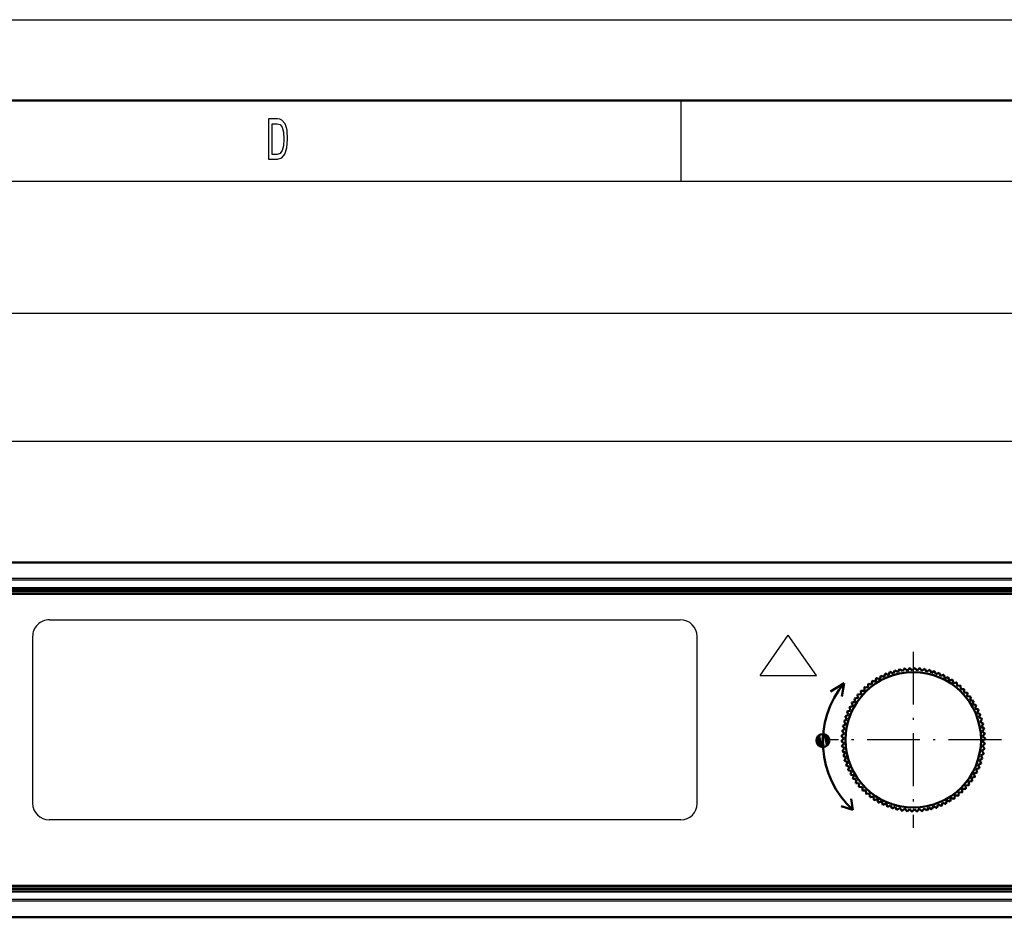
# Model space of a CAD drawing. Extents: x 0 to 594, y 0 to 420.
# Drawn here: x 169 to 230, y 364 to 420 of the extents above; entities that cross this region are included whole.
import ezdxf

# ---------------------------------------------------------------- set-up
doc = ezdxf.new("R2010")
doc.units = 0
doc.linetypes.add('DASHDOT', pattern=[18.5, 12, -3, 0.5, -3])

msp = doc.modelspace()

# ---------------------------------------------------------------- linework, layer by layer
at = {"color": 7, "lineweight": 25}
for p, q in [((0, 420), (594, 420)), ((210, 415), (210, 410)), ((10, 410), (584, 410)), ((39.592, 401.808), (275.243, 401.808)), ((43.962, 393.885), (270.871, 393.885)), ((261.387, 385.367), (78.666, 385.367)), ((261.387, 385.269), (78.666, 385.269)), ((78.592, 384.583), (261.342, 384.583)), ((261.342, 366.15), (78.592, 366.15)), ((261.387, 365.464), (78.666, 365.464)), ((261.387, 365.366), (78.666, 365.366))]:
    msp.add_line(p, q, dxfattribs=at)
at = {"color": 7, "lineweight": 50}
for p, q in [((5, 415), (589, 415)), ((262.386, 386.366), (52.448, 386.366)), ((261.342, 384.772), (78.592, 384.772)), ((261.342, 384.611), (78.592, 384.611)), ((78.667, 384.441), (261.267, 384.441)), ((261.267, 384.441), (78.667, 384.441)), ((78.667, 384.411), (261.267, 384.411)), ((223.457, 379.558), (223.568, 379.735)), ((223.752, 379.615), (223.583, 379.737)), ((223.752, 379.615), (223.874, 379.783)), ((224.049, 379.651), (223.89, 379.785)), ((224.049, 379.651), (224.184, 379.81)), ((224.349, 379.666), (224.199, 379.811)), ((224.349, 379.666), (224.494, 379.816)), ((224.649, 379.66), (224.51, 379.815)), ((224.649, 379.66), (224.805, 379.8)), ((224.948, 379.634), (224.82, 379.798)), ((224.948, 379.634), (225.113, 379.762)), ((225.245, 379.586), (225.128, 379.759)), ((225.245, 379.586), (225.418, 379.702)), ((225.537, 379.518), (225.433, 379.699)), ((222.081, 378.976), (222.125, 379.181)), ((222.339, 379.131), (222.138, 379.188)), ((222.339, 379.131), (222.397, 379.331)), ((222.606, 379.266), (222.41, 379.338)), ((222.606, 379.266), (222.678, 379.462)), ((222.883, 379.383), (222.692, 379.468)), ((222.883, 379.383), (222.968, 379.574)), ((223.167, 379.481), (222.983, 379.579)), ((223.167, 379.481), (223.265, 379.665)), ((223.398, 379.595), (223.28, 379.669)), ((223.457, 379.558), (223.398, 379.595)), ((225.537, 379.518), (225.718, 379.622)), ((225.824, 379.43), (225.733, 379.618)), ((225.824, 379.43), (226.012, 379.521)), ((226.104, 379.322), (226.026, 379.515)), ((226.104, 379.322), (226.297, 379.4)), ((226.376, 379.195), (226.312, 379.393)), ((226.376, 379.195), (226.574, 379.259)), ((226.638, 379.049), (226.588, 379.251)), ((226.638, 379.049), (226.84, 379.099)), ((226.889, 378.885), (226.853, 379.09)), ((220.133, 378.885), (219.287, 378.366)), ((220.133, 378.885), (219.99, 378.06)), ((221.382, 378.412), (221.382, 378.621)), ((221.602, 378.616), (221.393, 378.631)), ((221.602, 378.616), (221.616, 378.824)), ((221.835, 378.805), (221.628, 378.834)), ((221.835, 378.805), (221.864, 379.011)), ((222.081, 378.976), (221.877, 379.02)), ((226.889, 378.885), (227.095, 378.921)), ((227.129, 378.704), (227.107, 378.911)), ((227.129, 378.704), (227.336, 378.725)), ((227.355, 378.507), (227.348, 378.715)), ((227.355, 378.507), (227.564, 378.513)), ((227.567, 378.294), (227.575, 378.502)), ((220.815, 377.714), (220.772, 377.918)), ((220.987, 377.96), (220.781, 377.931)), ((220.987, 377.96), (220.959, 378.166)), ((221.177, 378.193), (220.968, 378.178)), ((221.177, 378.193), (221.162, 378.401)), ((221.382, 378.412), (221.173, 378.412)), ((227.567, 378.294), (227.775, 378.286)), ((227.763, 378.067), (227.786, 378.275)), ((227.763, 378.067), (227.971, 378.045)), ((227.944, 377.827), (227.98, 378.033)), ((220.523, 377.19), (220.452, 377.386)), ((220.66, 377.457), (220.459, 377.4)), ((220.66, 377.457), (220.603, 377.658)), ((220.815, 377.714), (220.611, 377.671)), ((227.944, 377.827), (228.149, 377.791)), ((228.107, 377.575), (228.158, 377.778)), ((228.107, 377.575), (228.309, 377.524)), ((228.252, 377.312), (228.317, 377.511)), ((228.252, 377.312), (228.45, 377.248)), ((220.307, 376.63), (220.21, 376.815)), ((220.405, 376.914), (220.215, 376.829)), ((220.405, 376.914), (220.321, 377.105)), ((220.523, 377.19), (220.327, 377.119)), ((228.378, 377.04), (228.457, 377.234)), ((228.378, 377.04), (228.572, 376.962)), ((228.485, 376.76), (228.577, 376.947)), ((228.485, 376.76), (228.673, 376.668)), ((228.573, 376.473), (228.677, 376.653)), ((220.171, 376.046), (220.002, 375.924)), ((220.171, 376.046), (220.049, 376.215)), ((220.229, 376.34), (220.052, 376.23)), ((220.229, 376.34), (220.119, 376.518)), ((220.307, 376.63), (220.123, 376.533)), ((228.573, 376.473), (228.753, 376.368)), ((228.64, 376.18), (228.757, 376.353)), ((228.64, 376.18), (228.812, 376.063)), ((228.686, 375.884), (228.815, 376.048)), ((220.118, 375.448), (219.968, 375.304)), ((220.118, 375.448), (219.973, 375.599)), ((220.134, 375.748), (219.974, 375.614)), ((220.134, 375.748), (220, 375.908)), ((228.686, 375.884), (228.85, 375.755)), ((228.712, 375.585), (228.852, 375.739)), ((228.712, 375.585), (228.867, 375.445)), ((228.717, 375.284), (228.867, 375.429)), ((220.123, 375.148), (219.968, 375.288)), ((220.123, 375.148), (219.983, 374.993)), ((220.149, 374.849), (219.984, 374.978)), ((220.149, 374.849), (220.02, 374.685)), ((228.663, 374.687), (228.832, 374.809)), ((228.7, 374.985), (228.86, 375.119)), ((228.7, 374.985), (228.834, 374.825)), ((228.717, 375.284), (228.861, 375.134)), ((220.195, 374.553), (220.022, 374.67)), ((220.195, 374.553), (220.078, 374.38)), ((220.262, 374.26), (220.082, 374.365)), ((220.262, 374.26), (220.157, 374.08)), ((228.527, 374.103), (228.712, 374.2)), ((228.606, 374.392), (228.783, 374.503)), ((228.606, 374.392), (228.716, 374.215)), ((228.663, 374.687), (228.786, 374.518)), ((220.349, 373.973), (220.162, 374.065)), ((220.349, 373.973), (220.258, 373.786)), ((220.456, 373.693), (220.263, 373.771)), ((220.456, 373.693), (220.378, 373.499)), ((228.312, 373.543), (228.508, 373.614)), ((228.429, 373.819), (228.62, 373.904)), ((228.429, 373.819), (228.514, 373.628)), ((228.527, 374.103), (228.625, 373.918)), ((220.583, 373.42), (220.385, 373.485)), ((220.583, 373.42), (220.518, 373.222)), ((220.728, 373.158), (220.526, 373.208)), ((220.728, 373.158), (220.677, 372.955)), ((228.02, 373.019), (228.224, 373.062)), ((228.02, 373.019), (228.063, 372.814)), ((228.175, 373.276), (228.376, 373.333)), ((228.175, 373.276), (228.232, 373.075)), ((228.312, 373.543), (228.383, 373.347)), ((220.891, 372.906), (220.686, 372.942)), ((220.891, 372.906), (220.854, 372.7)), ((221.071, 372.666), (220.864, 372.688)), ((221.071, 372.666), (221.049, 372.458)), ((221.268, 372.439), (221.059, 372.447)), ((221.268, 372.439), (221.26, 372.23)), ((227.658, 372.54), (227.866, 372.554)), ((227.658, 372.54), (227.672, 372.332)), ((227.847, 372.773), (228.054, 372.802)), ((227.847, 372.773), (227.876, 372.566)), ((221.48, 372.226), (221.271, 372.219)), ((221.48, 372.226), (221.487, 372.018)), ((221.706, 372.029), (221.498, 372.008)), ((221.706, 372.029), (221.727, 371.822)), ((221.945, 371.848), (221.74, 371.812)), ((221.945, 371.848), (221.981, 371.642)), ((226.753, 371.756), (226.71, 371.552)), ((226.753, 371.756), (226.958, 371.713)), ((227, 371.928), (226.97, 371.722)), ((227, 371.928), (227.206, 371.899)), ((227.233, 372.117), (227.218, 371.908)), ((227.233, 372.117), (227.441, 372.102)), ((227.453, 372.321), (227.453, 372.112)), ((227.453, 372.321), (227.662, 372.321)), ((220.675, 371.025), (219.939, 371.261)), ((220.675, 371.025), (220.565, 371.708)), ((222.197, 371.684), (221.994, 371.634)), ((222.197, 371.684), (222.247, 371.482)), ((222.459, 371.538), (222.26, 371.474)), ((222.459, 371.538), (222.523, 371.34)), ((222.731, 371.411), (222.537, 371.333)), ((222.731, 371.411), (222.809, 371.217)), ((223.011, 371.303), (222.823, 371.212)), ((223.011, 371.303), (223.102, 371.115)), ((223.298, 371.215), (223.117, 371.111)), ((223.298, 371.215), (223.402, 371.034)), ((223.59, 371.147), (223.417, 371.03)), ((223.59, 371.147), (223.706, 370.974)), ((225.378, 371.175), (225.267, 370.998)), ((225.378, 371.175), (225.437, 371.138)), ((225.668, 371.252), (225.57, 371.068)), ((225.668, 371.252), (225.852, 371.154)), ((225.952, 371.35), (225.867, 371.159)), ((225.952, 371.35), (226.142, 371.264)), ((226.228, 371.466), (226.157, 371.27)), ((226.228, 371.466), (226.424, 371.395)), ((226.496, 371.602), (226.438, 371.402)), ((226.496, 371.602), (226.696, 371.544)), ((223.886, 371.099), (223.722, 370.971)), ((223.886, 371.099), (224.015, 370.935)), ((224.185, 371.073), (224.03, 370.933)), ((224.185, 371.073), (224.325, 370.917)), ((224.485, 371.067), (224.34, 370.917)), ((224.485, 371.067), (224.635, 370.922)), ((224.785, 371.082), (224.651, 370.923)), ((224.785, 371.082), (224.945, 370.948)), ((225.083, 371.118), (224.96, 370.95)), ((225.083, 371.118), (225.252, 370.995)), ((225.437, 371.138), (225.555, 371.064)), ((261.267, 366.322), (78.667, 366.322)), ((261.267, 366.291), (78.667, 366.291)), ((78.592, 366.122), (261.342, 366.122)), ((78.592, 365.961), (261.342, 365.961)), ((52.641, 364.365), (262.193, 364.365))]:
    msp.add_line(p, q, dxfattribs=at)
at = {"color": 250, "lineweight": 25}
for p, q in [((170.859, 382.807), (209.969, 382.807)), ((169.817, 381.765), (169.817, 371.433)), ((211.017, 371.418), (211.017, 381.76)), ((214.917, 379.357), (216.667, 381.857)), ((218.417, 379.357), (216.667, 381.857)), ((214.917, 379.357), (218.417, 379.357)), ((210.006, 370.407), (170.842, 370.407))]:
    msp.add_line(p, q, dxfattribs=at)
at = {"color": 7, "linetype": 'DASHDOT', "lineweight": 25, "ltscale": 0.273}
for p, q in [((224.417, 380.826), (224.417, 369.906)), ((229.877, 375.366), (218.957, 375.366))]:
    msp.add_line(p, q, dxfattribs=at)
at = {"color": 7, "lineweight": 25}
for points in [[(184.998, 413.85), (184.432, 413.85), (184.432, 411.35), (184.998, 411.35), (185.265, 411.429), (185.463, 411.671), (185.585, 412.063), (185.63, 412.6), (185.59, 413.148), (185.541, 413.364), (185.473, 413.537), (185.274, 413.771), (185.145, 413.829)], [(184.98, 413.551), (185.167, 413.497), (185.294, 413.331), (185.37, 413.036), (185.394, 412.6), (185.367, 412.179), (185.292, 411.883), (185.162, 411.707), (184.98, 411.649), (184.66, 411.649), (184.66, 413.551)]]:
    msp.add_lwpolyline(points, close=True, dxfattribs=at)
at = {"color": 7, "lineweight": 50}
for centre, radius in [((224.417, 375.366), 4.2), ((218.813, 375.321), 0.403)]:
    msp.add_circle(centre, radius, dxfattribs=at)
at = {"color": 250, "lineweight": 25}
for centre, radius, start, end in [((170.859, 381.765), 1.042, 90, 180.00001), ((209.969, 381.76), 1.048, 0.00001, 90), ((170.842, 371.433), 1.026, 180.00001, 270), ((210.006, 371.418), 1.011, 270, 360)]:
    msp.add_arc(centre, radius, start, end, dxfattribs=at)
at = {"color": 7, "lineweight": 50}
for centre, radius, start, end in [((224.417, 375.366), 4.45, 100.80768, 101.00735), ((224.417, 375.366), 4.45, 96.80768, 97.00735), ((224.417, 375.366), 4.45, 92.80768, 93.00736), ((224.417, 375.366), 4.45, 88.80768, 89.00736), ((224.417, 375.366), 4.45, 84.80768, 85.00735), ((224.417, 375.366), 4.45, 80.80768, 81.00735), ((224.417, 375.366), 4.45, 76.80768, 77.00735), ((224.417, 375.366), 4.45, 120.80767, 121.00735), ((224.417, 375.366), 4.45, 116.80768, 117.00736), ((224.417, 375.366), 4.45, 112.80768, 113.00735), ((224.417, 375.366), 4.45, 108.80768, 109.00735), ((224.417, 375.366), 4.45, 104.80768, 105.00735), ((224.417, 375.366), 4.45, 72.80768, 73.00735), ((224.417, 375.366), 4.45, 68.80768, 69.00735), ((224.417, 375.366), 4.45, 64.80768, 65.00736), ((224.417, 375.366), 4.45, 60.80768, 61.00735), ((224.417, 375.366), 4.45, 56.80768, 57.00735), ((224.51, 375.238), 5.697, 140.19447, 227.69414), ((224.417, 375.366), 4.45, 132.80767, 133.00735), ((224.417, 375.366), 4.45, 128.80768, 129.00736), ((224.417, 375.366), 4.45, 124.80768, 125.00735), ((224.417, 375.366), 4.45, 52.80768, 53.00735), ((224.417, 375.366), 4.45, 48.80768, 49.00735), ((224.417, 375.366), 4.45, 44.80768, 45.00735), ((224.417, 375.366), 4.45, 144.80767, 145.00735), ((224.417, 375.366), 4.45, 140.80768, 141.00736), ((224.417, 375.366), 4.45, 136.80768, 137.00735), ((224.417, 375.366), 4.45, 40.80768, 41.00735), ((224.417, 375.366), 4.45, 36.80768, 37.00735), ((224.417, 375.366), 4.45, 152.80768, 153.00736), ((224.417, 375.366), 4.45, 148.80768, 149.00735), ((224.417, 375.366), 4.45, 32.80768, 33.00736), ((224.417, 375.366), 4.45, 28.80768, 29.00735), ((224.417, 375.366), 4.45, 160.80768, 161.00735), ((224.417, 375.366), 4.45, 156.80767, 157.00735), ((224.417, 375.366), 4.45, 24.80768, 25.00735), ((224.417, 375.366), 4.45, 20.80768, 21.00735), ((224.417, 375.366), 4.45, 16.80768, 17.00735), ((224.417, 375.366), 4.45, 168.80767, 169.00735), ((224.417, 375.366), 4.45, 164.80768, 165.00734), ((224.417, 375.366), 4.45, 12.80768, 13.00736), ((224.417, 375.366), 4.45, 8.80768, 9.00735), ((224.417, 375.366), 4.45, 176.80768, 177.00734), ((224.417, 375.366), 4.45, 172.80768, 173.00735), ((224.417, 375.366), 4.45, 4.80768, 5.00735), ((224.417, 375.366), 4.45, 0.80768, 1.00735), ((224.417, 375.366), 4.45, 180.80768, 181.00735), ((224.417, 375.366), 4.45, 184.80768, 185.00736), ((224.417, 375.366), 4.45, 352.80768, 353.00735), ((224.417, 375.366), 4.45, 356.80768, 357.00735), ((224.417, 375.366), 4.45, 188.80767, 189.00735), ((224.417, 375.366), 4.45, 192.80768, 193.00735), ((224.417, 375.366), 4.45, 344.80768, 345.00735), ((224.417, 375.366), 4.45, 348.80768, 349.00735), ((224.417, 375.366), 4.45, 196.80768, 197.00736), ((224.417, 375.366), 4.45, 200.80767, 201.00735), ((224.417, 375.366), 4.45, 336.80768, 337.00735), ((224.417, 375.366), 4.45, 340.80768, 341.00735), ((224.417, 375.366), 4.45, 204.80768, 205.00735), ((224.417, 375.366), 4.45, 208.80768, 209.00736), ((224.417, 375.366), 4.45, 328.80768, 329.00735), ((224.417, 375.366), 4.45, 332.80768, 333.00735), ((224.417, 375.366), 4.45, 212.80767, 213.00736), ((224.417, 375.366), 4.45, 216.80768, 217.00735), ((224.417, 375.366), 4.45, 220.80768, 221.00736), ((224.417, 375.366), 4.45, 320.80768, 321.00735), ((224.417, 375.366), 4.45, 324.80768, 325.00735), ((224.417, 375.366), 4.45, 224.80768, 225.00735), ((224.417, 375.366), 4.45, 228.80768, 229.00735), ((224.417, 375.366), 4.45, 232.80768, 233.00736), ((224.417, 375.366), 4.45, 308.80768, 309.00735), ((224.417, 375.366), 4.45, 312.80768, 313.00735), ((224.417, 375.366), 4.45, 316.80768, 317.00735), ((224.417, 375.366), 4.45, 236.80768, 237.00735), ((224.417, 375.366), 4.45, 240.80768, 241.00735), ((224.417, 375.366), 4.45, 244.80768, 245.00736), ((224.417, 375.366), 4.45, 248.80768, 249.00736), ((224.417, 375.366), 4.45, 288.80768, 289.00735), ((224.417, 375.366), 4.45, 292.80768, 293.00735), ((224.417, 375.366), 4.45, 296.80768, 297.00735), ((224.417, 375.366), 4.45, 300.80768, 301.00735), ((224.417, 375.366), 4.45, 304.80768, 305.00735), ((224.417, 375.366), 4.45, 252.80768, 253.00735), ((224.417, 375.366), 4.45, 256.80768, 257.00735), ((224.417, 375.366), 4.45, 260.80768, 261.00736), ((224.417, 375.366), 4.45, 264.80768, 265.00735), ((224.417, 375.366), 4.45, 268.80768, 269.00735), ((224.417, 375.366), 4.45, 272.80768, 273.00736), ((224.417, 375.366), 4.45, 276.80768, 277.00735), ((224.417, 375.366), 4.45, 280.80768, 281.00735), ((224.417, 375.366), 4.45, 284.80768, 285.00735)]:
    msp.add_arc(centre, radius, start, end, dxfattribs=at)
at = {"color": 250, "lineweight": 5}
for points in [[(218.625, 375.678), (218.469, 375.532), (218.463, 375.121), (218.41, 375.327)], [(218.625, 375.678), (218.463, 375.121), (218.821, 374.918), (218.615, 374.971)], [(218.625, 375.678), (218.821, 374.918), (218.833, 375.724), (218.813, 375.321)], [(219.019, 374.975), (218.833, 375.724), (218.821, 374.918), (218.813, 375.321)], [(219.019, 374.975), (219.165, 375.517), (218.833, 375.724), (219.026, 375.663)], [(219.019, 374.975), (219.163, 375.122), (219.165, 375.517), (219.216, 375.321)]]:
    msp.add_solid(points, dxfattribs=at)

doc.saveas('drawing.dxf')
